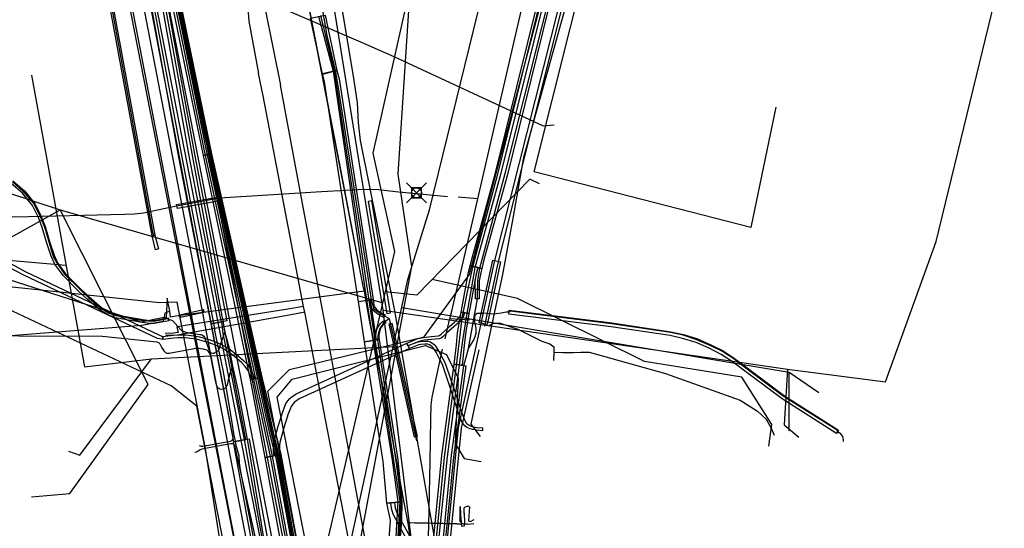
# Model space of a CAD drawing. Units: metres. Extents: x 2498846 to 2500545, y 1114574 to 1117145.
# Drawn here: x 2499652 to 2499702, y 1115689 to 1115715 of the extents above; entities that cross this region are included whole.
import ezdxf

# ---------------------------------------------------------------- set-up
doc = ezdxf.new("R2010")
doc.units = ezdxf.units.M
doc.header["$LTSCALE"] = 0.002
doc.header["$PDMODE"] = 99
doc.header["$PDSIZE"] = 0.5
for name, color, linetype, true_color in [('CAD_SS_EAU_POTABLE_CONDUITE', 7, 'Continuous', 0x0070ff), ('L1', 7, 'Continuous', 0x00c5ff), ('L5', 7, 'Continuous', 0xe60000), ('L6', 2, 'Continuous', 0xffff00), ('L8', 7, 'Continuous', 0xa900e6), ('L9', 7, 'Continuous', 0x0f870d)]:
    doc.layers.add(name, color=color, linetype=linetype, true_color=true_color)
doc.layers.add('L4', color=240, linetype='Continuous')

msp = doc.modelspace()

# ---------------------------------------------------------------- linework, layer by layer
at = {"layer": 'CAD_SS_EAU_POTABLE_CONDUITE'}
for points in [[(2499663.74, 1115715.5), (2499663.78, 1115714.85)], [(2499664.53, 1115715.91), (2499669.42, 1115713.8), (2499671.12, 1115713.07), (2499678.66, 1115709.56)], [(2499664.61, 1115715.46), (2499665.39, 1115711.62)], [(2499663.78, 1115714.85), (2499664.27, 1115712.21)], [(2499666.55, 1115700.44), (2499664.5, 1115711.08), (2499664.27, 1115712.21)], [(2499666.35, 1115706.45), (2499665.39, 1115711.62)], [(2499678.66, 1115709.56), (2499679.21, 1115709.61)], [(2499667.46, 1115700.55), (2499666.35, 1115706.45)], [(2499666.55, 1115700.44), (2499665.76, 1115700.3), (2499660.15, 1115699.42)], [(2499666.61, 1115700.15), (2499665.82, 1115700.01), (2499660.18, 1115699)], [(2499666.61, 1115700.15), (2499666.55, 1115700.44)], [(2499668.82, 1115688.7), (2499666.61, 1115700.15)], [(2499668.56, 1115694.62), (2499667.46, 1115700.55)], [(2499659.98, 1115699.09), (2499659.56, 1115699.08)], [(2499660.21, 1115699.13), (2499659.98, 1115699.09)], [(2499660.15, 1115699.42), (2499660.21, 1115699.13)], [(2499660.18, 1115699), (2499659.58, 1115698.98)], [(2499669.66, 1115688.69), (2499668.56, 1115694.62)]]:
    msp.add_lwpolyline(points, dxfattribs=at)
at = {"layer": 'L1'}
for points in [[(2499671.82, 1115701.81), (2499672.91, 1115705.33), (2499682.09, 1115742.73)], [(2499670.06, 1115708.18), (2499677.34, 1115740.68)], [(2499690.42, 1115710.51), (2499689.15, 1115704.43), (2499678.2, 1115707.25), (2499681.86, 1115721.81), (2499677.22, 1115722.91)], [(2499652.79, 1115712.12), (2499655.47, 1115697.39), (2499658.87, 1115697.79)], [(2499645.59, 1115708.16), (2499654.25, 1115705.32)], [(2499671.16, 1115703.22), (2499670.06, 1115708.18)], [(2499678.47, 1115706.63), (2499677.99, 1115706.87), (2499672.27, 1115701.01), (2499670.69, 1115701.19)], [(2499642.76, 1115698.93), (2499654.25, 1115705.32)], [(2499652.79, 1115690.83), (2499654.74, 1115690.99), (2499658.7, 1115696.5), (2499654.25, 1115705.32)], [(2499654.25, 1115705.32), (2499670.56, 1115700.62)], [(2499644.7, 1115703.38), (2499654.53, 1115702.53)], [(2499667.34, 1115686.76), (2499671.16, 1115703.22)], [(2499668.6, 1115687.02), (2499671.82, 1115701.81)], [(2499683.79, 1115697.66), (2499677.36, 1115700.84), (2499673.05, 1115701.8)], [(2499692.6, 1115696.08), (2499691.09, 1115697.11), (2499671.51, 1115700.37)], [(2499658.87, 1115697.79), (2499671.09, 1115698.42)], [(2499654.66, 1115693.13), (2499655.24, 1115692.94), (2499658.87, 1115697.79)], [(2499690.06, 1115693.38), (2499690.22, 1115694.49), (2499688.71, 1115696.87), (2499683.79, 1115697.66)], [(2499691.09, 1115694.17), (2499691.09, 1115697.11)]]:
    msp.add_lwpolyline(points, dxfattribs=at)
at = {"layer": 'L4'}
for points in [[(2499661.498, 1115708.063), (2499658.901, 1115720.68), (2499658.443, 1115723.087), (2499658.835, 1115723.161), (2499659.293, 1115720.758), (2499661.89, 1115708.143)], [(2499659.036, 1115704.045), (2499658.888, 1115704.017), (2499656.686, 1115716.006), (2499655.756, 1115721.181), (2499655.744, 1115721.295), (2499655.751, 1115721.43), (2499655.785, 1115721.596), (2499655.868, 1115721.821), (2499656.12, 1115722.265), (2499656.187, 1115722.354), (2499656.225, 1115722.212), (2499656.273, 1115722.222), (2499656.246, 1115722.185), (2499656.004, 1115721.757), (2499655.929, 1115721.554), (2499655.9, 1115721.411), (2499655.894, 1115721.299), (2499655.904, 1115721.202), (2499656.833, 1115716.033)], [(2499661.886, 1115699.564), (2499660.243, 1115707.982), (2499658.073, 1115720), (2499657.869, 1115720.999), (2499658.653, 1115721.159), (2499658.859, 1115720.152), (2499661.029, 1115708.13), (2499662.672, 1115699.718)], [(2499675.552, 1115702.362), (2499674.97, 1115702.51), (2499675.081, 1115702.947), (2499676.253, 1115707.195), (2499678.959, 1115718.128), (2499679.029, 1115718.389), (2499679.609, 1115718.235), (2499679.541, 1115717.978), (2499676.833, 1115707.043), (2499675.661, 1115702.793)], [(2499666.899, 1115715.001), (2499667.633, 1115715.159), (2499668.236, 1115712.352), (2499667.502, 1115712.194)], [(2499669.321, 1115700.68), (2499667.605, 1115711.793), (2499667.506, 1115712.18), (2499668.232, 1115712.366), (2499668.341, 1115711.945), (2499670.062, 1115700.795), (2499670.063, 1115700.795)], [(2499663.859, 1115696.751), (2499661.498, 1115708.063), (2499661.89, 1115708.143), (2499664.445, 1115696.879)], [(2499660.17, 1115705.391), (2499660.134, 1115705.587), (2499662.284, 1115705.973), (2499662.32, 1115705.777)], [(2499669.836, 1115705.769), (2499669.984, 1115705.793), (2499670.93, 1115700.099), (2499670.782, 1115700.075)], [(2499659.217, 1115703.349), (2499659.071, 1115703.311), (2499658.889, 1115704.012), (2499659.035, 1115704.05)], [(2499659.426, 1115698.921), (2499659.446, 1115698.773), (2499659.158, 1115698.821), (2499652.412, 1115702.022), (2499651.64, 1115702.431), (2499651.734, 1115702.607), (2499652.502, 1115702.2), (2499659.228, 1115699.009)], [(2499675.431, 1115699.614), (2499676.11, 1115702.778), (2499676.502, 1115702.694), (2499675.823, 1115699.53)], [(2499674.911, 1115700.081), (2499674.517, 1115700.149), (2499674.563, 1115700.416), (2499674.888, 1115702.179), (2499674.969, 1115702.503), (2499675.357, 1115702.407), (2499675.28, 1115702.095), (2499674.957, 1115700.346)], [(2499675.233, 1115700.829), (2499675.228, 1115701.749), (2499675.334, 1115702.273), (2499675.358, 1115702.394), (2499675.554, 1115702.356), (2499675.53, 1115702.233), (2499675.428, 1115701.729), (2499675.433, 1115700.831)], [(2499669.325, 1115700.688), (2499669.919, 1115700.778), (2499670.226, 1115698.749), (2499669.632, 1115698.659)], [(2499670.599, 1115699.892), (2499670.465, 1115699.96), (2499670.354, 1115700.014), (2499670.149, 1115700.169), (2499669.99, 1115700.369), (2499669.951, 1115700.496), (2499669.915, 1115700.774), (2499670.063, 1115700.794), (2499670.099, 1115700.528), (2499670.126, 1115700.441), (2499670.255, 1115700.277), (2499670.432, 1115700.142), (2499670.531, 1115700.094), (2499670.667, 1115700.026)], [(2499660.324, 1115699.878), (2499660.292, 1115700.024), (2499661.483, 1115700.286), (2499661.515, 1115700.14)], [(2499671.765, 1115698.587), (2499671.859, 1115698.631), (2499672.327, 1115698.825), (2499672.616, 1115698.882), (2499672.996, 1115698.918), (2499673.184, 1115698.94), (2499673.358, 1115698.958), (2499673.427, 1115698.982), (2499673.512, 1115699.042), (2499673.676, 1115699.203), (2499673.919, 1115699.431), (2499674.194, 1115699.663), (2499674.457, 1115699.951), (2499674.499, 1115700.039), (2499674.518, 1115700.149), (2499674.666, 1115700.123), (2499674.643, 1115699.993), (2499674.583, 1115699.867), (2499674.298, 1115699.555), (2499674.019, 1115699.319), (2499673.78, 1115699.095), (2499673.608, 1115698.926), (2499673.497, 1115698.848), (2499673.392, 1115698.81), (2499673.2, 1115698.79), (2499673.012, 1115698.768), (2499672.638, 1115698.734), (2499672.371, 1115698.681), (2499671.919, 1115698.493), (2499671.827, 1115698.451)], [(2499674.558, 1115697.479), (2499674.16, 1115697.527), (2499674.277, 1115698.51), (2499674.338, 1115699.112), (2499674.517, 1115700.149), (2499674.911, 1115700.081), (2499674.734, 1115699.058), (2499674.675, 1115698.466)], [(2499693.484, 1115694.026), (2499690.738, 1115695.772), (2499688.575, 1115697.391), (2499688.226, 1115697.654), (2499687.651, 1115698.022), (2499687.056, 1115698.333), (2499686.398, 1115698.618), (2499685.7, 1115698.831), (2499685.074, 1115698.973), (2499682.101, 1115699.411), (2499676.924, 1115700.062), (2499676.948, 1115700.26), (2499682.129, 1115699.609), (2499685.11, 1115699.169), (2499685.752, 1115699.025), (2499686.468, 1115698.806), (2499687.142, 1115698.513), (2499687.751, 1115698.196), (2499688.34, 1115697.818), (2499688.695, 1115697.551), (2499690.852, 1115695.936), (2499693.592, 1115694.194)], [(2499663.016, 1115693.61), (2499661.886, 1115699.565), (2499662.476, 1115699.677), (2499663.606, 1115693.722)], [(2499670.713, 1115699.619), (2499670.604, 1115699.541), (2499670.545, 1115699.486), (2499670.445, 1115699.345), (2499670.4, 1115699.238), (2499670.358, 1115699), (2499670.358, 1115698.89), (2499670.375, 1115698.77), (2499670.227, 1115698.748), (2499670.208, 1115698.88), (2499670.208, 1115699.014), (2499670.256, 1115699.28), (2499670.313, 1115699.417), (2499670.431, 1115699.586), (2499670.51, 1115699.657), (2499670.625, 1115699.741)], [(2499670.868, 1115699.56), (2499671.014, 1115699.592), (2499672.298, 1115693.875), (2499672.152, 1115693.843)], [(2499663.933, 1115696.753), (2499663.775, 1115697.124), (2499663.724, 1115697.227), (2499663.594, 1115697.418), (2499663.433, 1115697.591), (2499663.051, 1115697.915), (2499662.697, 1115698.175), (2499662.518, 1115698.287), (2499662.239, 1115698.435), (2499661.785, 1115698.612), (2499661.25, 1115698.76), (2499660.984, 1115698.814), (2499660.584, 1115698.865), (2499660.187, 1115698.867), (2499659.989, 1115698.848), (2499659.446, 1115698.773), (2499659.426, 1115698.921), (2499659.971, 1115698.996), (2499660.179, 1115699.017), (2499660.594, 1115699.015), (2499661.008, 1115698.962), (2499661.284, 1115698.906), (2499661.833, 1115698.754), (2499662.301, 1115698.571), (2499662.594, 1115698.417), (2499662.781, 1115698.299), (2499663.145, 1115698.033), (2499663.537, 1115697.699), (2499663.712, 1115697.512), (2499663.854, 1115697.303), (2499663.911, 1115697.186), (2499664.071, 1115696.811)], [(2499665.064, 1115692.899), (2499665.024, 1115693.134), (2499665.028, 1115693.367), (2499665.038, 1115693.453), (2499665.055, 1115693.633), (2499665.259, 1115694.398), (2499665.496, 1115695.124), (2499665.586, 1115695.361), (2499665.661, 1115695.538), (2499665.768, 1115695.694), (2499665.867, 1115695.805), (2499665.964, 1115695.881), (2499666.169, 1115696.035), (2499671.773, 1115698.591), (2499671.897, 1115698.319), (2499666.323, 1115695.775), (2499666.146, 1115695.643), (2499666.073, 1115695.585), (2499666.004, 1115695.508), (2499665.925, 1115695.394), (2499665.864, 1115695.249), (2499665.778, 1115695.024), (2499665.547, 1115694.312), (2499665.351, 1115693.579), (2499665.336, 1115693.423), (2499665.328, 1115693.347), (2499665.324, 1115693.156), (2499665.36, 1115692.951)], [(2499670.762, 1115690.514), (2499670.568, 1115692.609), (2499669.634, 1115698.656), (2499670.376, 1115698.77), (2499671.312, 1115692.701), (2499671.508, 1115690.584)], [(2499675.591, 1115694.17), (2499675.31, 1115694.188), (2499675.088, 1115694.223), (2499674.973, 1115694.259), (2499674.81, 1115694.336), (2499674.705, 1115694.415), (2499674.643, 1115694.48), (2499674.557, 1115694.622), (2499674.388, 1115695.061), (2499674.099, 1115695.944), (2499673.57, 1115697.52), (2499673.453, 1115697.726), (2499673.246, 1115698.129), (2499673.12, 1115698.33), (2499673.048, 1115698.411), (2499672.907, 1115698.51), (2499672.838, 1115698.532), (2499672.671, 1115698.536), (2499672.473, 1115698.529), (2499672.383, 1115698.512), (2499671.986, 1115698.36), (2499671.897, 1115698.319), (2499671.835, 1115698.455), (2499671.928, 1115698.498), (2499672.341, 1115698.656), (2499672.457, 1115698.679), (2499672.671, 1115698.686), (2499672.864, 1115698.682), (2499672.975, 1115698.646), (2499673.148, 1115698.523), (2499673.24, 1115698.42), (2499673.376, 1115698.203), (2499673.585, 1115697.798), (2499673.708, 1115697.582), (2499674.241, 1115695.992), (2499674.53, 1115695.111), (2499674.693, 1115694.688), (2499674.763, 1115694.572), (2499674.805, 1115694.527), (2499674.888, 1115694.466), (2499675.029, 1115694.399), (2499675.122, 1115694.369), (2499675.326, 1115694.338), (2499675.601, 1115694.32)], [(2499673.008, 1115687.602), (2499673.533, 1115692.909), (2499674.161, 1115697.531), (2499674.755, 1115697.451), (2499674.129, 1115692.839), (2499673.606, 1115687.542)], [(2499663.859, 1115696.751), (2499664.445, 1115696.879), (2499665.401, 1115692.959), (2499664.615, 1115692.813)], [(2499666.312, 1115675.461), (2499664.995, 1115682.722), (2499663.014, 1115693.606), (2499663.802, 1115693.75), (2499665.783, 1115682.866), (2499667.1, 1115675.603)], [(2499667.009, 1115679.88), (2499664.615, 1115692.813), (2499665.401, 1115692.959), (2499667.795, 1115680.026)], [(2499670.786, 1115687.396), (2499670.801, 1115687.743), (2499670.942, 1115689.648), (2499670.762, 1115690.514), (2499671.508, 1115690.584), (2499671.494, 1115689.654), (2499671.351, 1115687.711), (2499671.336, 1115687.372)], [(2499670.954, 1115690.527), (2499671.152, 1115690.553), (2499671.187, 1115690.281), (2499671.265, 1115690.027), (2499671.919, 1115688.818), (2499672.222, 1115688.273), (2499672.501, 1115687.678), (2499672.618, 1115687.314), (2499672.805, 1115686.41), (2499672.918, 1115685.901), (2499672.995, 1115685.775), (2499673.069, 1115685.65), (2499673.081, 1115685.57), (2499672.883, 1115685.54), (2499672.877, 1115685.582), (2499672.823, 1115685.671), (2499672.73, 1115685.825), (2499672.609, 1115686.368), (2499672.424, 1115687.264), (2499672.315, 1115687.604), (2499672.044, 1115688.181), (2499671.743, 1115688.722), (2499671.079, 1115689.949), (2499670.991, 1115690.239)]]:
    msp.add_lwpolyline(points, close=True, dxfattribs=at)
msp.add_lwpolyline([(2499651.848, 1115706.791), (2499652.454, 1115706.269), (2499652.983, 1115705.614), (2499653.285, 1115704.994), (2499653.483, 1115704.474), (2499653.719, 1115703.681), (2499653.935, 1115703.034), (2499654.112, 1115702.652), (2499654.508, 1115702.099), (2499655.268, 1115701.334), (2499655.704, 1115700.929), (2499656.355, 1115700.372), (2499656.763, 1115700.135), (2499657.07, 1115700.022), (2499658.421, 1115699.777), (2499658.772, 1115699.729), (2499658.984, 1115699.736), (2499659.713, 1115699.865), (2499659.739, 1115699.717), (2499659, 1115699.586), (2499658.764, 1115699.579), (2499658.397, 1115699.629), (2499657.03, 1115699.876), (2499656.699, 1115699.999), (2499656.267, 1115700.25), (2499655.604, 1115700.817), (2499655.164, 1115701.226), (2499654.394, 1115702.001), (2499653.982, 1115702.576), (2499653.795, 1115702.978), (2499653.575, 1115703.635), (2499653.341, 1115704.426), (2499653.147, 1115704.934), (2499652.855, 1115705.534), (2499652.346, 1115706.165), (2499651.758, 1115706.671)], dxfattribs=at)
at = {"layer": 'L5'}
for points in [[(2499669.42, 1115708.83), (2499669.33, 1115709.74), (2499669.28, 1115710.72), (2499669.11, 1115711.86), (2499667.45, 1115721.8), (2499666.72, 1115727.02), (2499666.45, 1115728.35), (2499664.89, 1115735.3)], [(2499691, 1115684.08), (2499690.47, 1115684.13), (2499685.2, 1115684.4), (2499674.76, 1115685.43), (2499674.44, 1115685.49), (2499674.1, 1115685.66), (2499673.81, 1115685.97), (2499673.64, 1115686.34), (2499673.63, 1115686.61), (2499673.64, 1115686.85), (2499674.38, 1115694.32), (2499675.53, 1115699.59), (2499676.21, 1115702.76), (2499681.14, 1115722.24), (2499683.57, 1115731.65)], [(2499675.72, 1115699.45), (2499675.73, 1115699.55), (2499676.4, 1115702.71), (2499681.29, 1115722.2), (2499683.7, 1115731.61)], [(2499673.7, 1115698.8), (2499673.95, 1115699.84), (2499674.04, 1115700.2), (2499675.36, 1115705.88), (2499679.32, 1115723.04)], [(2499656.44, 1115722.55), (2499656.18, 1115722.23), (2499655.89, 1115721.69), (2499655.8, 1115721.38), (2499655.87, 1115720.98), (2499657.06, 1115714.38), (2499658.92, 1115704.2), (2499658.96, 1115704.03)], [(2499658.42, 1115721.1), (2499660.75, 1115708.05), (2499662.3, 1115700.03), (2499662.41, 1115699.54), (2499662.46, 1115699.08), (2499662.65, 1115698.18), (2499663.05, 1115696.19), (2499663.55, 1115693.72), (2499666.96, 1115674.72)], [(2499658.55, 1115721.17), (2499660.94, 1115707.98), (2499662.41, 1115699.95), (2499662.48, 1115699.66), (2499662.5, 1115699.46), (2499662.57, 1115699.12), (2499662.77, 1115698.41), (2499662.95, 1115697.43), (2499663.23, 1115696.23), (2499663.7, 1115693.74), (2499666.85, 1115674.7)], [(2499658.02, 1115720.76), (2499660.42, 1115707.9), (2499661.99, 1115699.59), (2499662.03, 1115699.39), (2499662.07, 1115699.15), (2499662.23, 1115698.33), (2499662.47, 1115697.22), (2499662.69, 1115696), (2499662.94, 1115694.47), (2499662.98, 1115694.23), (2499663.02, 1115693.94), (2499663.08, 1115693.73), (2499663.12, 1115693.44), (2499663.19, 1115693.21), (2499663.27, 1115692.92), (2499663.29, 1115692.55), (2499663.35, 1115692.2), (2499666.73, 1115674.67)], [(2499661.27, 1115693.42), (2499661.37, 1115693.39), (2499661.46, 1115693.39), (2499662.86, 1115693.64), (2499662.92, 1115693.67), (2499662.96, 1115693.7), (2499662.99, 1115693.76), (2499662.99, 1115693.82), (2499662.93, 1115694.16), (2499657.98, 1115720), (2499657.93, 1115720.24), (2499657.91, 1115720.29), (2499657.86, 1115720.33), (2499657.81, 1115720.34), (2499657.75, 1115720.34), (2499656.37, 1115720.08), (2499656.3, 1115720.05), (2499656.25, 1115720.01)], [(2499679.07, 1115718.16), (2499676.33, 1115707.06), (2499675.08, 1115702.43), (2499674.79, 1115701.01), (2499674.55, 1115699.85), (2499674.26, 1115697.45), (2499673.66, 1115692.83), (2499673.11, 1115687.37), (2499673.37, 1115685.57), (2499673.21, 1115684.89), (2499672.97, 1115684.46), (2499672.46, 1115684.1), (2499672.16, 1115683.99), (2499671.39, 1115683.7), (2499665.05, 1115683.4), (2499663.57, 1115683.49), (2499662.45, 1115683.72), (2499661.63, 1115683.98), (2499660.91, 1115684.3), (2499659.81, 1115684.98), (2499658.07, 1115686.13), (2499657.88, 1115686.34), (2499657.2, 1115687.35), (2499656.86, 1115686.73)], [(2499670.88, 1115699.84), (2499670.56, 1115700), (2499670.12, 1115700.29), (2499669.98, 1115700.78), (2499669.81, 1115701.92), (2499668.3, 1115711.58), (2499668.18, 1115712.3), (2499667.75, 1115714.12), (2499667.52, 1115715.39), (2499667.64, 1115715.93), (2499667.84, 1115716.21), (2499668.12, 1115716.33), (2499668.71, 1115716.66), (2499670.41, 1115717.59), (2499670.91, 1115717.89), (2499671.22, 1115718.2)], [(2499679.21, 1115717.99), (2499676.51, 1115707.11), (2499675.21, 1115702.39), (2499674.8, 1115700.08), (2499674.59, 1115698.73), (2499674.42, 1115697.48), (2499673.8, 1115692.85), (2499673.26, 1115687.53)], [(2499673.51, 1115687.57), (2499674.03, 1115692.93), (2499674.65, 1115697.45), (2499674.88, 1115698.32), (2499675.34, 1115700.83), (2499675.35, 1115701.75), (2499675.46, 1115702.38), (2499676.75, 1115707.23), (2499679.54, 1115718.3)], [(2499660.18, 1115715.58), (2499660.4, 1115714.6), (2499661.6, 1115708.86), (2499661.67, 1115708.49), (2499661.74, 1115708.11), (2499661.85, 1115707.84), (2499663.57, 1115700.1), (2499664.91, 1115694.03), (2499665.21, 1115692.81), (2499666.01, 1115688.41)], [(2499665.97, 1115688.41), (2499665.17, 1115692.8), (2499664.86, 1115693.95), (2499663.53, 1115700.06), (2499661.81, 1115707.8), (2499661.78, 1115708.12), (2499661.74, 1115708.38), (2499661.65, 1115708.83), (2499660.47, 1115714.59), (2499660.23, 1115715.61)], [(2499647.63, 1115674.66), (2499652.33, 1115675.27), (2499662.81, 1115676.37), (2499665.4, 1115676.52), (2499673.01, 1115677.3), (2499673.32, 1115677.36), (2499673.26, 1115677.53), (2499672.26, 1115678.61), (2499671.58, 1115679.12), (2499671.32, 1115679.46), (2499671.16, 1115679.69), (2499671.08, 1115679.93), (2499671.06, 1115680.26), (2499671.07, 1115680.54), (2499671.03, 1115682.37), (2499671.25, 1115687.41), (2499671.43, 1115690.59), (2499670.17, 1115698.75), (2499668.12, 1115712.32), (2499667.43, 1115715.14)], [(2499667.31, 1115715.1), (2499668.04, 1115712.32), (2499669.73, 1115700.78), (2499670.05, 1115698.75), (2499671.02, 1115692.68), (2499671.31, 1115690.57), (2499671.13, 1115687.38), (2499670.98, 1115682.39), (2499670.99, 1115680.52), (2499670.98, 1115679.97), (2499671.13, 1115679.54), (2499671.56, 1115679.07), (2499672.49, 1115678.19), (2499673.15, 1115677.58), (2499673.32, 1115677.36), (2499673.02, 1115677.27), (2499665.4, 1115676.49), (2499662.79, 1115676.34), (2499652.41, 1115675.24), (2499647.64, 1115674.63)], [(2499675.61, 1115674.14), (2499675.13, 1115677.22), (2499674.53, 1115680.79), (2499673.48, 1115686.97), (2499672.84, 1115690.59), (2499671.89, 1115696.05), (2499671.17, 1115700.22), (2499669.42, 1115708.83)], [(2499651.84, 1115706.74), (2499652.36, 1115706.27), (2499652.93, 1115705.61), (2499653.24, 1115704.99), (2499653.45, 1115704.46), (2499653.9, 1115702.97), (2499654.08, 1115702.64), (2499654.47, 1115702.08), (2499655.24, 1115701.31), (2499655.68, 1115700.9), (2499656.32, 1115700.34), (2499656.73, 1115700.11), (2499657.06, 1115699.99), (2499657.34, 1115699.94), (2499658.44, 1115699.73), (2499658.98, 1115699.7), (2499659.68, 1115699.83), (2499659.73, 1115699.79), (2499659.78, 1115699.79), (2499659.84, 1115699.77), (2499659.94, 1115699.71), (2499660.2, 1115699.43)], [(2499673.83, 1115705.98), (2499671.19, 1115706.24), (2499670.35, 1115706.33), (2499669.61, 1115706.35), (2499668.69, 1115706.3), (2499667.46, 1115706.23), (2499662.3, 1115705.91), (2499659.96, 1115705.48), (2499658.45, 1115705.15), (2499658.01, 1115705.11), (2499657.5, 1115705.09), (2499651.95, 1115704.96), (2499651.24, 1115705.03), (2499646.5, 1115705.74), (2499645.75, 1115706.26)], [(2499675.36, 1115705.88), (2499674.36, 1115705.96)], [(2499660.25, 1115699.94), (2499660.31, 1115699.95), (2499660.35, 1115699.91), (2499661.47, 1115700.17), (2499661.5, 1115700.21), (2499661.54, 1115700.22)], [(2499674.88, 1115698.32), (2499675.14, 1115698.73), (2499675.23, 1115698.92), (2499675.28, 1115699.11), (2499675.27, 1115699.35), (2499675.22, 1115699.58), (2499675.21, 1115699.67), (2499675.2, 1115699.82), (2499675.21, 1115699.95), (2499675.26, 1115700.06), (2499675.33, 1115700.11), (2499675.58, 1115700.11)], [(2499693.84, 1115693.63), (2499693.84, 1115693.7), (2499693.83, 1115693.8), (2499693.81, 1115693.88), (2499693.76, 1115693.95), (2499693.7, 1115694.01), (2499693.54, 1115694.11), (2499693.52, 1115694.19), (2499690.8, 1115695.92), (2499688.64, 1115697.53), (2499688.3, 1115697.79), (2499687.73, 1115698.17), (2499687.14, 1115698.46), (2499686.43, 1115698.76), (2499685.73, 1115698.99), (2499685.09, 1115699.13), (2499682.12, 1115699.56), (2499677, 1115700.2), (2499676.94, 1115700.16), (2499676.79, 1115700.15), (2499676.54, 1115700.11), (2499676.28, 1115700.07), (2499676.14, 1115700.06), (2499675.98, 1115700.07), (2499675.58, 1115700.1)], [(2499670.88, 1115699.84), (2499670.59, 1115699.6), (2499670.4, 1115699.33), (2499670.3, 1115698.98), (2499670.29, 1115698.74), (2499671.22, 1115692.65), (2499671.48, 1115690.58), (2499671.29, 1115687.4), (2499671.17, 1115682.26), (2499671.2, 1115681.73), (2499671.29, 1115680.39), (2499671.36, 1115680.03), (2499671.52, 1115679.53), (2499671.85, 1115678.84), (2499672.28, 1115678.16), (2499672.48, 1115677.84), (2499672.67, 1115677.66), (2499672.91, 1115677.54), (2499673.17, 1115677.45), (2499673.32, 1115677.36), (2499673.51, 1115677.1), (2499674.85, 1115673.17), (2499676.7, 1115667.34), (2499676.82, 1115666.71)], [(2499670.88, 1115699.84), (2499672.26, 1115693.66)], [(2499673.95, 1115699.84), (2499674.94, 1115699.76)], [(2499675.95, 1115699.5), (2499676.14, 1115699.59), (2499676.43, 1115699.61), (2499677.38, 1115699.3), (2499678.59, 1115698.69), (2499679, 1115698.56), (2499679.2, 1115698.4), (2499679.2, 1115698.13), (2499679.18, 1115697.71)], [(2499642.79, 1115699.24), (2499643.67, 1115699), (2499656.39, 1115698.95), (2499659.13, 1115698.65), (2499659.22, 1115698.62), (2499659.28, 1115698.55), (2499659.39, 1115698.35), (2499659.48, 1115698.21), (2499659.57, 1115698.12), (2499659.64, 1115698.09), (2499659.7, 1115698.08), (2499659.75, 1115698.09), (2499661.2, 1115698.36), (2499661.43, 1115698.3)], [(2499660.2, 1115699.43), (2499660.38, 1115699.23), (2499660.59, 1115699.15), (2499660.85, 1115699.09), (2499661.31, 1115699.03), (2499661.38, 1115699.02), (2499661.44, 1115699), (2499661.5, 1115698.95), (2499661.55, 1115698.89), (2499661.57, 1115698.83), (2499661.58, 1115698.78), (2499661.79, 1115698.19), (2499661.83, 1115698.14), (2499661.88, 1115698.1), (2499661.96, 1115698.08), (2499662.04, 1115698.09), (2499662.1, 1115698.13), (2499662.18, 1115698.17), (2499662.26, 1115698.26), (2499662.45, 1115698.81), (2499662.57, 1115699.12)], [(2499662.95, 1115697.43), (2499662.84, 1115697.09), (2499662.81, 1115697), (2499662.79, 1115696.89), (2499662.77, 1115696.82), (2499662.74, 1115696.75), (2499662.72, 1115696.66), (2499662.7, 1115696.55), (2499662.69, 1115696.46), (2499662.64, 1115696.37), (2499662.58, 1115696.31), (2499662.49, 1115696.26), (2499662.39, 1115696.25), (2499662.29, 1115696.28), (2499662.22, 1115696.34), (2499662.17, 1115696.41), (2499662.14, 1115696.49), (2499662.1, 1115696.7), (2499661.86, 1115697.92), (2499661.83, 1115698.02), (2499661.78, 1115698.11), (2499661.73, 1115698.18), (2499661.67, 1115698.23), (2499661.43, 1115698.3)], [(2499677.22, 1115677.42), (2499676.46, 1115677.87), (2499676.11, 1115678.1), (2499675.81, 1115678.34), (2499675.52, 1115678.65), (2499675.28, 1115678.96), (2499675.01, 1115679.4), (2499674.82, 1115679.85), (2499673.77, 1115683.08), (2499673.62, 1115683.65), (2499673.14, 1115685.8), (2499672.88, 1115686.73), (2499672.83, 1115687.07), (2499672.86, 1115687.56), (2499672.89, 1115688.12), (2499672.86, 1115688.87), (2499672.88, 1115689.38), (2499672.95, 1115692.63), (2499672.96, 1115693.64), (2499672.99, 1115694.8), (2499673, 1115695.45), (2499673.05, 1115695.87), (2499673.15, 1115696.34), (2499673.58, 1115698.29)], [(2499685.22, 1115684.61), (2499684.7, 1115684.66), (2499674.77, 1115685.58), (2499674.49, 1115685.65), (2499674.22, 1115685.8), (2499674.04, 1115685.97), (2499673.89, 1115686.2), (2499673.8, 1115686.47), (2499673.78, 1115686.7), (2499673.79, 1115686.84), (2499674.53, 1115694.3), (2499675.43, 1115698.26)], [(2499679.2, 1115698.13), (2499679.65, 1115698.12), (2499680.19, 1115698.12), (2499680.57, 1115698.14), (2499680.99, 1115698.14), (2499684.85, 1115697.05), (2499688.61, 1115695.71), (2499689.5, 1115695.16), (2499689.93, 1115694.75), (2499690.18, 1115694.3), (2499690.34, 1115693.95)], [(2499664.45, 1115687.27), (2499663.13, 1115693.18), (2499663.08, 1115693.41), (2499663.04, 1115693.47), (2499662.98, 1115693.51), (2499662.93, 1115693.51), (2499662.86, 1115693.5), (2499661.49, 1115693.25), (2499661.41, 1115693.24), (2499661.32, 1115693.21), (2499661.26, 1115693.16), (2499661.19, 1115693.11), (2499661.13, 1115693.08), (2499661.06, 1115693.07)]]:
    msp.add_lwpolyline(points, dxfattribs=at)
at = {"layer": 'L6'}
for points in [[(2499669.63, 1115701.21), (2499669.58, 1115701.39), (2499669.11, 1115703.85), (2499668.38, 1115707.62), (2499664.56, 1115727.25), (2499663.5, 1115732.72), (2499661.98, 1115740.54), (2499661.8, 1115741.38), (2499661.7, 1115741.83)], [(2499669.58, 1115701.39), (2499663.5, 1115732.72)], [(2499659.42, 1115699.87), (2499658.34, 1115699.65), (2499644.35, 1115704.12)], [(2499669.63, 1115701.21), (2499669.11, 1115701.15), (2499660.07, 1115699.95), (2499659.83, 1115699.91), (2499659.79, 1115700.2)], [(2499669.49, 1115701.2), (2499660.07, 1115699.95)], [(2499671.83, 1115689.5), (2499671.63, 1115690.54), (2499670.67, 1115695.83), (2499669.89, 1115699.75), (2499669.78, 1115700.33), (2499669.63, 1115701.21)], [(2499659.65, 1115700.87), (2499659.6, 1115699.89), (2499659.42, 1115699.87)], [(2499659.79, 1115700.2), (2499659.65, 1115700.87)], [(2499659.54, 1115700.1), (2499659.45, 1115699.7)], [(2499659.79, 1115700.2), (2499659.54, 1115700.1)], [(2499671.63, 1115690.54), (2499671.38, 1115691.89), (2499670.67, 1115695.83), (2499669.78, 1115700.33)], [(2499643.29, 1115698.29), (2499648.52, 1115698.73), (2499658.38, 1115699.49), (2499659.45, 1115699.7)], [(2499674.83, 1115689.45), (2499674.61, 1115689.45), (2499674.46, 1115689.59), (2499674.47, 1115690.33)], [(2499674.52, 1115689.64), (2499674.49, 1115690.33), (2499674.47, 1115690.33)], [(2499674.7, 1115689.64), (2499674.67, 1115690.17), (2499674.66, 1115690.23), (2499674.67, 1115690.27), (2499674.7, 1115690.31), (2499674.73, 1115690.33), (2499674.78, 1115690.34), (2499674.82, 1115690.35), (2499674.89, 1115690.35), (2499674.94, 1115690.33)], [(2499674.69, 1115689.79), (2499674.67, 1115690.17), (2499674.66, 1115690.23), (2499674.67, 1115690.27)], [(2499674.94, 1115690.33), (2499674.88, 1115689.61), (2499674.99, 1115689.59)], [(2499674.52, 1115689.64), (2499674.51, 1115689.46)], [(2499674.51, 1115689.46), (2499674.53, 1115689.34), (2499674.69, 1115689.36), (2499674.7, 1115689.64)], [(2499674.99, 1115689.59), (2499675.18, 1115689.68)], [(2499671.83, 1115689.5), (2499671.96, 1115689.54), (2499672.17, 1115689.52), (2499672.34, 1115689.52), (2499674.29, 1115689.46), (2499674.51, 1115689.46)], [(2499674.32, 1115672.22), (2499674.22, 1115672.87), (2499674.44, 1115673.2), (2499674.38, 1115673.69), (2499673.99, 1115676.1), (2499673.35, 1115680.06), (2499672.73, 1115683.92), (2499671.92, 1115688.91), (2499671.83, 1115689.5)], [(2499674.29, 1115689.46), (2499672.17, 1115689.52)], [(2499674.83, 1115689.45), (2499675.16, 1115689.49)]]:
    msp.add_lwpolyline(points, dxfattribs=at)
at = {"layer": 'L8'}
for points in [[(2499666.5, 1115679.22), (2499665.3, 1115680.17), (2499647.16, 1115774.28), (2499647.8, 1115775.51)], [(2499666.5, 1115679.22), (2499666, 1115680.29), (2499647.64, 1115774.4), (2499647.8, 1115775.51)], [(2499666.5, 1115679.22), (2499667.12, 1115680.43), (2499656.85, 1115733.5), (2499648.82, 1115774.69), (2499647.8, 1115775.51)], [(2499666.5, 1115679.22), (2499666.6, 1115680.29), (2499648.28, 1115774.57), (2499647.8, 1115775.51)], [(2499665.59, 1115674.42), (2499665.56, 1115675.88), (2499651.75, 1115746.28)], [(2499682.55, 1115736.97), (2499682.1, 1115740.08), (2499681.43, 1115739.95), (2499677.65, 1115739.18), (2499676.83, 1115736.15), (2499675.38, 1115730.74), (2499675.27, 1115726.64), (2499673.54, 1115721.92), (2499671.91, 1115716.18), (2499671.32, 1115707.13), (2499672.01, 1115702.46), (2499669.29, 1115688.02), (2499669.48, 1115669.8)], [(2499666.5, 1115679.22), (2499664.75, 1115679.98), (2499655.45, 1115728.29), (2499653.85, 1115728.69)], [(2499670.57, 1115700.25), (2499666.17, 1115727.43)], [(2499695.97, 1115696.64), (2499698.53, 1115703.72), (2499701.97, 1115717.84), (2499700.42, 1115725.13), (2499700.91, 1115727.21)], [(2499667.24, 1115680.11), (2499664.86, 1115692.95), (2499661.53, 1115708.38), (2499657.93, 1115726.24)], [(2499667.34, 1115680.13), (2499664.96, 1115692.97), (2499661.63, 1115708.4), (2499658.02, 1115726.26)], [(2499666.5, 1115679.22), (2499667.74, 1115680.66), (2499664.74, 1115696.16), (2499665.84, 1115697.26), (2499672.64, 1115698.91), (2499674.94, 1115702.06), (2499680.08, 1115721.59)], [(2499681.01, 1115716.66), (2499680.03, 1115716.45), (2499677.66, 1115707.97), (2499677.14, 1115704.99), (2499676.61, 1115702.05), (2499675.86, 1115698.61), (2499675, 1115694.5), (2499675.47, 1115693.88)], [(2499666.08, 1115688.39), (2499665.26, 1115692.85), (2499664.98, 1115694.01), (2499663.63, 1115700.13), (2499661.82, 1115708.14), (2499661.79, 1115708.31), (2499661.68, 1115708.87), (2499660.66, 1115713.86), (2499660.27, 1115715.63)], [(2499666.14, 1115688.42), (2499665.31, 1115692.89), (2499665.04, 1115694.03), (2499663.66, 1115700.13), (2499661.86, 1115708.14), (2499661.79, 1115708.49), (2499661.71, 1115708.85), (2499660.3, 1115715.67)], [(2499660.16, 1115700.66), (2499659.26, 1115700.63), (2499648.81, 1115701.73)], [(2499659.85, 1115696.44), (2499650.68, 1115700.74)], [(2499665.59, 1115674.42), (2499664.93, 1115675.85), (2499663.91, 1115678.55), (2499661.57, 1115693.35), (2499660.16, 1115700.66)], [(2499672.82, 1115685.49), (2499672.2, 1115687), (2499670.57, 1115700.25)], [(2499670.57, 1115700.25), (2499691.01, 1115697.28)], [(2499666.5, 1115679.22), (2499668.17, 1115680.87), (2499665.22, 1115695.87), (2499665.97, 1115696.77), (2499672.72, 1115698.47), (2499673.77, 1115698.02), (2499674.37, 1115696.82), (2499674.22, 1115693.52), (2499674.67, 1115692.77), (2499675.52, 1115692.62)], [(2499691.01, 1115697.28), (2499690.84, 1115694.46)], [(2499691.01, 1115697.28), (2499695.97, 1115696.64)], [(2499666.5, 1115679.22), (2499664.24, 1115679.66), (2499661.15, 1115695.4), (2499659.85, 1115696.44)], [(2499690.84, 1115694.46), (2499691.59, 1115693.84)]]:
    msp.add_lwpolyline(points, dxfattribs=at)
at = {"layer": 'L9'}
msp.add_point((2499672.26, 1115706.18), dxfattribs=at)

doc.saveas('drawing.dxf')
